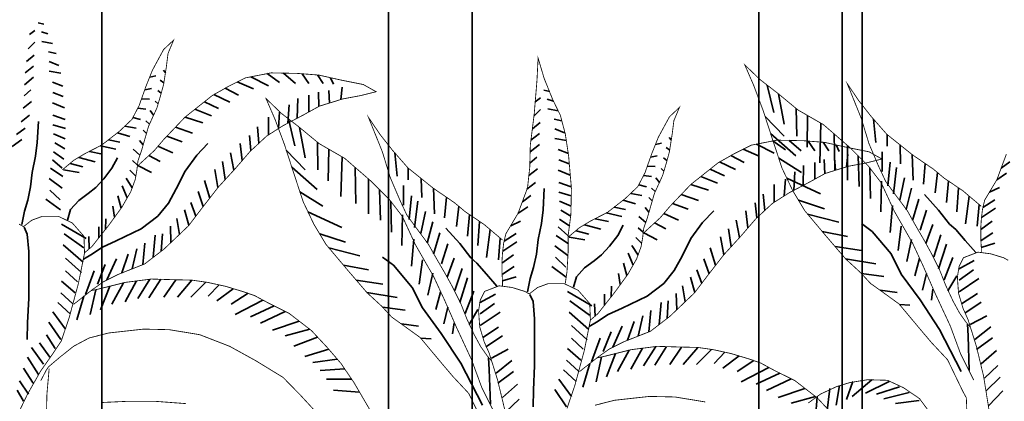
# Model space of a CAD drawing. Units: metres. Extents: x 2621.9 to 2684.7, y 1438.8 to 1480.7.
# Drawn here: x 2679.5 to 2679.9, y 1471.4 to 1471.6 of the extents above; entities that cross this region are included whole.
import ezdxf

# ---------------------------------------------------------------- set-up
doc = ezdxf.new("R2010")
doc.units = ezdxf.units.M
doc.layers.add('Wall', color=1, linetype='Continuous')

msp = doc.modelspace()

# ---------------------------------------------------------------- linework, layer by layer
at = {"layer": 'Wall', "lineweight": 35, "ltscale": 0.06}
for p, q in [((2679.54047, 1471.98486), (2679.54047, 1471.1902)), ((2679.6653, 1471.98486), (2679.6653, 1471.1902)), ((2679.7016, 1471.98486), (2679.7016, 1471.1902)), ((2679.82643, 1471.98486), (2679.82643, 1471.1902)), ((2679.86273, 1471.98486), (2679.86273, 1471.1902)), ((2679.87135, 1471.98486), (2679.87135, 1471.1902)), ((2679.87135, 1471.98486), (2679.87135, 1471.1902))]:
    msp.add_line(p, q, dxfattribs=at)
for points in [[(2679.87135, 1471.1902), (2679.87135, 1471.98486)], [(2679.51528, 1471.54856), (2679.51275, 1471.54912)], [(2679.50898, 1471.54402), (2679.51134, 1471.54575)], [(2679.51698, 1471.54434), (2679.51417, 1471.54519)], [(2679.50842, 1471.53777), (2679.51134, 1471.54068)], [(2679.51896, 1471.54012), (2679.51445, 1471.54097)], [(2679.52056, 1471.53571), (2679.51727, 1471.53647)], [(2679.50773, 1471.53226), (2679.51106, 1471.53506)], [(2679.52177, 1471.53056), (2679.51755, 1471.53225)], [(2679.50711, 1471.52731), (2679.51078, 1471.53028)], [(2679.52262, 1471.52719), (2679.51755, 1471.52803)], [(2679.56818, 1471.52739), (2679.56731, 1471.52848)], [(2679.50677, 1471.52216), (2679.51078, 1471.5255)], [(2679.56132, 1471.52548), (2679.564, 1471.52605)], [(2679.5675, 1471.52303), (2679.56593, 1471.52407)], [(2679.59945, 1471.52335), (2679.6065, 1471.52033)], [(2679.60529, 1471.52558), (2679.61304, 1471.52171)], [(2679.61241, 1471.52697), (2679.61786, 1471.52309)], [(2679.61954, 1471.5272), (2679.62475, 1471.52274)], [(2679.62775, 1471.52691), (2679.63061, 1471.52274)], [(2679.63429, 1471.5264), (2679.63681, 1471.52274)], [(2679.63997, 1471.52522), (2679.64129, 1471.5224)], [(2679.50665, 1471.51725), (2679.50965, 1471.51987)], [(2679.52346, 1471.52156), (2679.51896, 1471.52325)], [(2679.55917, 1471.51996), (2679.56207, 1471.52054)], [(2679.56633, 1471.51842), (2679.56483, 1471.51967)], [(2679.59415, 1471.5206), (2679.59995, 1471.51758)], [(2679.6396, 1471.51418), (2679.63922, 1471.51964)], [(2679.64444, 1471.51568), (2679.64508, 1471.52102)], [(2679.73541, 1471.51924), (2679.73288, 1471.5198)], [(2679.83011, 1471.52194), (2679.83294, 1471.51012)], [(2679.50622, 1471.51192), (2679.50993, 1471.51481)], [(2679.52374, 1471.51706), (2679.51924, 1471.51875)], [(2679.55779, 1471.51605), (2679.56124, 1471.51586)], [(2679.565, 1471.51383), (2679.56373, 1471.51499)], [(2679.58511, 1471.5147), (2679.59134, 1471.51173)], [(2679.58924, 1471.51782), (2679.59616, 1471.51448)], [(2679.62555, 1471.50757), (2679.62579, 1471.5162)], [(2679.63061, 1471.5103), (2679.63061, 1471.51758)], [(2679.63497, 1471.5127), (2679.63474, 1471.51896)], [(2679.7291, 1471.5147), (2679.73147, 1471.51643)], [(2679.73711, 1471.51502), (2679.7343, 1471.51587)], [(2679.83492, 1471.51821), (2679.83742, 1471.50496)], [(2679.52424, 1471.51214), (2679.51896, 1471.51425)], [(2679.55611, 1471.51187), (2679.55959, 1471.51146)], [(2679.56303, 1471.50888), (2679.56152, 1471.51086)], [(2679.58103, 1471.51146), (2679.58824, 1471.50863)], [(2679.6215, 1471.50543), (2679.622, 1471.51345)], [(2679.72855, 1471.50845), (2679.73147, 1471.51137)], [(2679.73908, 1471.51081), (2679.73458, 1471.51165)], [(2679.84271, 1471.51177), (2679.84293, 1471.4998)], [(2679.5054, 1471.50592), (2679.50909, 1471.5089)], [(2679.50562, 1471.46127), (2679.50683, 1471.46706), (2679.50828, 1471.47189), (2679.50949, 1471.47769), (2679.51022, 1471.48397), (2679.51167, 1471.49098), (2679.51239, 1471.49701), (2679.51288, 1471.50619)], [(2679.52459, 1471.50694), (2679.51924, 1471.5089)], [(2679.55404, 1471.50789), (2679.55738, 1471.50705)], [(2679.56125, 1471.50496), (2679.55959, 1471.50645)], [(2679.57671, 1471.50802), (2679.58445, 1471.50554)], [(2679.61304, 1471.5003), (2679.61304, 1471.50795)], [(2679.61739, 1471.50305), (2679.61786, 1471.51035)], [(2679.62173, 1471.50728), (2679.62456, 1471.49546)], [(2679.74069, 1471.50639), (2679.73739, 1471.50715)], [(2679.82915, 1471.50828), (2679.83742, 1471.4998)], [(2679.84767, 1471.50872), (2679.84741, 1471.49498)], [(2679.8764, 1471.50709), (2679.87741, 1471.49704)], [(2679.50338, 1471.50048), (2679.50712, 1471.50328)], [(2679.52468, 1471.50306), (2679.51924, 1471.50469)], [(2679.55055, 1471.50414), (2679.55545, 1471.5032)], [(2679.55992, 1471.50089), (2679.55849, 1471.50232)], [(2679.57252, 1471.50363), (2679.57997, 1471.50107)], [(2679.60889, 1471.49668), (2679.60822, 1471.50382)], [(2679.62654, 1471.50356), (2679.62904, 1471.4903)], [(2679.72786, 1471.50295), (2679.73119, 1471.50574)], [(2679.7419, 1471.50124), (2679.73768, 1471.50293)], [(2679.85347, 1471.50537), (2679.85292, 1471.4881)], [(2679.50143, 1471.4953), (2679.50571, 1471.49822)], [(2679.52458, 1471.49862), (2679.51952, 1471.50075)], [(2679.54335, 1471.49812), (2679.54828, 1471.49714)], [(2679.54731, 1471.50121), (2679.55269, 1471.49962)], [(2679.55849, 1471.49596), (2679.55683, 1471.49792)], [(2679.56878, 1471.49969), (2679.57549, 1471.49728)], [(2679.60541, 1471.49344), (2679.60477, 1471.50003)], [(2679.72724, 1471.49799), (2679.7309, 1471.50096)], [(2679.74274, 1471.49787), (2679.73768, 1471.49871)], [(2679.78831, 1471.49807), (2679.78744, 1471.49916)], [(2679.83155, 1471.50091), (2679.84259, 1471.4912)], [(2679.83254, 1471.49766), (2679.83799, 1471.49377)], [(2679.83967, 1471.49788), (2679.84488, 1471.49342)], [(2679.84788, 1471.4976), (2679.85074, 1471.49342)], [(2679.8592, 1471.50073), (2679.85947, 1471.485)], [(2679.88223, 1471.50048), (2679.88223, 1471.49532)], [(2679.52442, 1471.49426), (2679.52008, 1471.49681)], [(2679.53251, 1471.44609), (2679.53566, 1471.44803), (2679.54073, 1471.45141), (2679.54678, 1471.45407), (2679.55766, 1471.45938), (2679.56492, 1471.46493), (2679.56951, 1471.47049), (2679.5729, 1471.47677), (2679.57677, 1471.4845), (2679.58184, 1471.4915), (2679.58668, 1471.49657)], [(2679.53987, 1471.49559), (2679.54663, 1471.49411)], [(2679.55708, 1471.49146), (2679.55408, 1471.49406)], [(2679.56492, 1471.49532), (2679.57136, 1471.49246)], [(2679.60158, 1471.48909), (2679.60064, 1471.49659)], [(2679.62077, 1471.49362), (2679.62904, 1471.48514)], [(2679.63433, 1471.49711), (2679.63455, 1471.48514)], [(2679.63929, 1471.49406), (2679.63903, 1471.48032)], [(2679.7269, 1471.49285), (2679.7309, 1471.49618)], [(2679.74359, 1471.49224), (2679.73908, 1471.49393)], [(2679.78145, 1471.49616), (2679.78413, 1471.49673)], [(2679.78763, 1471.49371), (2679.78606, 1471.49476)], [(2679.81957, 1471.49403), (2679.82662, 1471.49102)], [(2679.82541, 1471.49626), (2679.83317, 1471.49239)], [(2679.85442, 1471.49708), (2679.85694, 1471.49342)], [(2679.8601, 1471.4959), (2679.86142, 1471.49308)], [(2679.86498, 1471.49571), (2679.86498, 1471.48053)], [(2679.88791, 1471.49591), (2679.88808, 1471.48775)], [(2679.52318, 1471.48584), (2679.51896, 1471.4895)], [(2679.52402, 1471.48978), (2679.51952, 1471.49287)], [(2679.52561, 1471.46321), (2679.52693, 1471.4678), (2679.53043, 1471.47174), (2679.53459, 1471.4748), (2679.53787, 1471.47742), (2679.54137, 1471.48114), (2679.54487, 1471.48573), (2679.54728, 1471.49032)], [(2679.53043, 1471.4905), (2679.53753, 1471.4886)], [(2679.53506, 1471.4931), (2679.54084, 1471.49191)], [(2679.55601, 1471.48717), (2679.5538, 1471.48911)], [(2679.56093, 1471.49126), (2679.56585, 1471.48868)], [(2679.59789, 1471.48486), (2679.59651, 1471.49246)], [(2679.64509, 1471.49072), (2679.64454, 1471.47344)], [(2679.66802, 1471.49243), (2679.66903, 1471.48238)], [(2679.72678, 1471.48793), (2679.72978, 1471.49055)], [(2679.74387, 1471.48774), (2679.73937, 1471.48943)], [(2679.7793, 1471.49065), (2679.7822, 1471.49123)], [(2679.78646, 1471.4891), (2679.78496, 1471.49035)], [(2679.81428, 1471.49128), (2679.82008, 1471.48826)], [(2679.83507, 1471.49017), (2679.845, 1471.48397)], [(2679.85509, 1471.48338), (2679.85487, 1471.48964)], [(2679.85973, 1471.48487), (2679.85935, 1471.49033)], [(2679.86456, 1471.48636), (2679.86521, 1471.4917)], [(2679.86965, 1471.49118), (2679.87015, 1471.47778)], [(2679.88016, 1471.49291), (2679.88016, 1471.48431)], [(2679.89315, 1471.4917), (2679.8936, 1471.48053)], [(2679.52346, 1471.48219), (2679.51811, 1471.48584)], [(2679.52375, 1471.48502), (2679.53064, 1471.48392)], [(2679.52678, 1471.48778), (2679.5323, 1471.4864)], [(2679.5553, 1471.48238), (2679.5527, 1471.48498)], [(2679.5562, 1471.48696), (2679.56206, 1471.48386)], [(2679.59105, 1471.47736), (2679.58962, 1471.48524)], [(2679.59424, 1471.48087), (2679.59306, 1471.48868)], [(2679.62317, 1471.48625), (2679.63421, 1471.47654)], [(2679.65082, 1471.48607), (2679.65109, 1471.47034)], [(2679.67385, 1471.48582), (2679.67385, 1471.48066)], [(2679.72634, 1471.48261), (2679.73006, 1471.48549)], [(2679.74437, 1471.48282), (2679.73908, 1471.48493)], [(2679.77792, 1471.48674), (2679.78137, 1471.48654)], [(2679.78513, 1471.48451), (2679.78385, 1471.48567)], [(2679.80524, 1471.48539), (2679.81147, 1471.48241)], [(2679.80937, 1471.4885), (2679.81629, 1471.48517)], [(2679.84567, 1471.47825), (2679.84591, 1471.48689)], [(2679.85074, 1471.48098), (2679.85074, 1471.48826)], [(2679.8747, 1471.48591), (2679.87497, 1471.47262)], [(2679.88257, 1471.47812), (2679.88361, 1471.48844)], [(2679.88498, 1471.47468), (2679.88636, 1471.48603)], [(2679.89886, 1471.48779), (2679.89807, 1471.47881)], [(2679.93189, 1471.48582), (2679.93562, 1471.48862)], [(2679.52322, 1471.47703), (2679.51755, 1471.48134)], [(2679.55373, 1471.47728), (2679.55104, 1471.4814)], [(2679.58751, 1471.4728), (2679.58514, 1471.48042)], [(2679.6566, 1471.48105), (2679.6566, 1471.46587)], [(2679.67953, 1471.48125), (2679.6797, 1471.47309)], [(2679.77624, 1471.48255), (2679.77971, 1471.48214)], [(2679.78316, 1471.47956), (2679.78165, 1471.48154)], [(2679.80116, 1471.48214), (2679.80837, 1471.47932)], [(2679.83752, 1471.47374), (2679.83799, 1471.48104)], [(2679.83858, 1471.48145), (2679.85327, 1471.47468)], [(2679.84162, 1471.47612), (2679.84212, 1471.48413)], [(2679.88774, 1471.47192), (2679.88981, 1471.48156)], [(2679.90422, 1471.48384), (2679.90324, 1471.47502)], [(2679.92994, 1471.48065), (2679.93422, 1471.48356)], [(2679.52234, 1471.47206), (2679.51783, 1471.47628)], [(2679.55159, 1471.47291), (2679.54939, 1471.47809)], [(2679.66127, 1471.47652), (2679.66177, 1471.46312)], [(2679.67178, 1471.47825), (2679.67178, 1471.46965)], [(2679.68477, 1471.47705), (2679.68522, 1471.46587)], [(2679.72552, 1471.4766), (2679.72921, 1471.47959)], [(2679.72575, 1471.43195), (2679.72696, 1471.43775), (2679.72841, 1471.44258), (2679.72962, 1471.44837), (2679.73034, 1471.45465), (2679.7318, 1471.46166), (2679.73252, 1471.4677), (2679.733, 1471.47687)], [(2679.74472, 1471.47762), (2679.73937, 1471.47959)], [(2679.77416, 1471.47857), (2679.77751, 1471.47773)], [(2679.78138, 1471.47564), (2679.77972, 1471.47713)], [(2679.79684, 1471.47871), (2679.80458, 1471.47622)], [(2679.83317, 1471.47098), (2679.83317, 1471.47863)], [(2679.87979, 1471.48019), (2679.87945, 1471.46677)], [(2679.8905, 1471.4678), (2679.89291, 1471.47709)], [(2679.90891, 1471.48021), (2679.90806, 1471.47089)], [(2679.91331, 1471.47724), (2679.91254, 1471.46676)], [(2679.92682, 1471.4754), (2679.93112, 1471.47737)], [(2679.52246, 1471.46761), (2679.51614, 1471.47234)], [(2679.5489, 1471.46834), (2679.54746, 1471.47369)], [(2679.58463, 1471.46909), (2679.58238, 1471.4756)], [(2679.62669, 1471.47551), (2679.63662, 1471.46931)], [(2679.67419, 1471.46346), (2679.67523, 1471.47378)], [(2679.69048, 1471.47314), (2679.68969, 1471.46415)], [(2679.72351, 1471.47117), (2679.72724, 1471.47396)], [(2679.7448, 1471.47374), (2679.73937, 1471.47537)], [(2679.76744, 1471.47189), (2679.77282, 1471.4703)], [(2679.77068, 1471.47482), (2679.77558, 1471.47388)], [(2679.78005, 1471.47157), (2679.77862, 1471.473)], [(2679.79265, 1471.47431), (2679.8001, 1471.47175)], [(2679.82902, 1471.46736), (2679.82835, 1471.4745)], [(2679.89325, 1471.46298), (2679.89601, 1471.47227)], [(2679.92085, 1471.44899), (2679.91625, 1471.45424), (2679.9121, 1471.45904), (2679.90947, 1471.46145), (2679.90465, 1471.46757), (2679.89852, 1471.47435)], [(2679.91791, 1471.47367), (2679.91633, 1471.4616)], [(2679.92396, 1471.46866), (2679.92915, 1471.47203)], [(2679.54602, 1471.46438), (2679.54526, 1471.46928)], [(2679.5784, 1471.46091), (2679.57653, 1471.46769)], [(2679.58145, 1471.46494), (2679.57928, 1471.47079)], [(2679.66632, 1471.47125), (2679.66659, 1471.45796)], [(2679.6766, 1471.46002), (2679.67798, 1471.47137)], [(2679.69584, 1471.46918), (2679.69486, 1471.46036)], [(2679.72156, 1471.46599), (2679.72584, 1471.4689)], [(2679.74471, 1471.4693), (2679.73965, 1471.47143)], [(2679.76348, 1471.46881), (2679.76841, 1471.46782)], [(2679.77862, 1471.46664), (2679.77696, 1471.4686)], [(2679.78891, 1471.47038), (2679.79562, 1471.46796)], [(2679.82554, 1471.46412), (2679.8249, 1471.47072)], [(2679.84368, 1471.47182), (2679.85499, 1471.46814)], [(2679.88462, 1471.46952), (2679.88358, 1471.45782)], [(2679.92228, 1471.46997), (2679.9215, 1471.46057)], [(2679.92334, 1471.46432), (2679.92943, 1471.46837)], [(2679.54205, 1471.45907), (2679.54222, 1471.46377)], [(2679.57428, 1471.45694), (2679.57308, 1471.46391)], [(2679.6302, 1471.46679), (2679.64489, 1471.46002)], [(2679.67141, 1471.46553), (2679.67107, 1471.45211)], [(2679.67936, 1471.45727), (2679.68143, 1471.4669)], [(2679.70053, 1471.46555), (2679.69968, 1471.45623)], [(2679.74415, 1471.46046), (2679.73965, 1471.46356)], [(2679.74455, 1471.46495), (2679.74021, 1471.46749)], [(2679.75264, 1471.41678), (2679.75578, 1471.41871), (2679.76086, 1471.42209), (2679.76691, 1471.42475), (2679.77779, 1471.43006), (2679.78504, 1471.43562), (2679.78964, 1471.44117), (2679.79302, 1471.44745), (2679.79689, 1471.45518), (2679.80197, 1471.46219), (2679.80681, 1471.46726)], [(2679.75518, 1471.46379), (2679.76097, 1471.46259)], [(2679.76, 1471.46627), (2679.76676, 1471.46479)], [(2679.77721, 1471.46214), (2679.77421, 1471.46474)], [(2679.78505, 1471.466), (2679.79149, 1471.46315)], [(2679.82171, 1471.45978), (2679.82077, 1471.46728)], [(2679.84765, 1471.4658), (2679.86119, 1471.4623)], [(2679.8967, 1471.45885), (2679.89945, 1471.46745)], [(2679.50665, 1471.46012), (2679.50803, 1471.45703), (2679.50871, 1471.44948), (2679.50871, 1471.43763), (2679.50871, 1471.42922), (2679.5082, 1471.41841), (2679.50803, 1471.4112)], [(2679.52301, 1471.46138), (2679.53369, 1471.45518)], [(2679.53919, 1471.45546), (2679.53919, 1471.4602)], [(2679.57058, 1471.45341), (2679.57032, 1471.46047)], [(2679.68212, 1471.45314), (2679.68453, 1471.46243)], [(2679.71247, 1471.43433), (2679.70787, 1471.43958), (2679.70371, 1471.44439), (2679.70109, 1471.44679), (2679.69627, 1471.45291), (2679.69014, 1471.45969)], [(2679.70493, 1471.46258), (2679.70416, 1471.45211)], [(2679.70953, 1471.45902), (2679.70795, 1471.44694)], [(2679.71844, 1471.46074), (2679.72274, 1471.46271)], [(2679.74331, 1471.45653), (2679.73908, 1471.46018)], [(2679.74574, 1471.43389), (2679.74705, 1471.43848), (2679.75056, 1471.44242), (2679.75471, 1471.44548), (2679.758, 1471.4481), (2679.7615, 1471.45182), (2679.765, 1471.45641), (2679.76741, 1471.461)], [(2679.75055, 1471.46118), (2679.75766, 1471.45929)], [(2679.77614, 1471.45785), (2679.77393, 1471.45979)], [(2679.78106, 1471.46194), (2679.78597, 1471.45936)], [(2679.81437, 1471.45155), (2679.81319, 1471.45936)], [(2679.81802, 1471.45555), (2679.81663, 1471.46315)], [(2679.91449, 1471.39719), (2679.90505, 1471.41554), (2679.89661, 1471.42843), (2679.88842, 1471.43959), (2679.88395, 1471.44852), (2679.87576, 1471.45819), (2679.87104, 1471.46166)], [(2679.8884, 1471.46057), (2679.88703, 1471.44991)], [(2679.89911, 1471.453), (2679.90221, 1471.46126)], [(2679.92301, 1471.45905), (2679.92802, 1471.46274)], [(2679.53266, 1471.45105), (2679.52404, 1471.45725)], [(2679.535, 1471.45064), (2679.53478, 1471.45607)], [(2679.5629, 1471.44696), (2679.56373, 1471.45657)], [(2679.56635, 1471.44961), (2679.56683, 1471.45726)], [(2679.6353, 1471.45716), (2679.64661, 1471.45349)], [(2679.67623, 1471.45486), (2679.6752, 1471.44316)], [(2679.68487, 1471.44832), (2679.68763, 1471.45761)], [(2679.7139, 1471.45531), (2679.71312, 1471.44591)], [(2679.71558, 1471.454), (2679.72077, 1471.45737)], [(2679.74359, 1471.45287), (2679.73824, 1471.45653)], [(2679.74388, 1471.45571), (2679.75077, 1471.45461)], [(2679.74691, 1471.45846), (2679.75242, 1471.45708)], [(2679.77543, 1471.45306), (2679.77283, 1471.45566)], [(2679.77633, 1471.45764), (2679.78218, 1471.45455)], [(2679.81118, 1471.44805), (2679.80974, 1471.45592)], [(2679.85402, 1471.4582), (2679.86498, 1471.4561)], [(2679.89288, 1471.45473), (2679.89082, 1471.44509)], [(2679.90255, 1471.44715), (2679.90565, 1471.45679)], [(2679.92323, 1471.45431), (2679.9283, 1471.45768)], [(2679.53231, 1471.44486), (2679.5237, 1471.45243)], [(2679.55375, 1471.44194), (2679.5558, 1471.45072)], [(2679.5584, 1471.44377), (2679.55925, 1471.45313)], [(2679.63927, 1471.45114), (2679.65281, 1471.44764)], [(2679.68832, 1471.44419), (2679.69107, 1471.45279)], [(2679.71496, 1471.44966), (2679.72105, 1471.45371)], [(2679.74335, 1471.44771), (2679.73768, 1471.45203)], [(2679.77385, 1471.44796), (2679.77117, 1471.45208)], [(2679.80763, 1471.44348), (2679.80527, 1471.4511)], [(2679.85959, 1471.45167), (2679.87118, 1471.44991)], [(2679.90462, 1471.44199), (2679.90806, 1471.45266)], [(2679.92324, 1471.4513), (2679.92915, 1471.45318)], [(2679.53162, 1471.44039), (2679.52473, 1471.44658)], [(2679.54273, 1471.43708), (2679.54685, 1471.44625)], [(2679.54919, 1471.44013), (2679.55201, 1471.44832)], [(2679.70611, 1471.38253), (2679.69667, 1471.40088), (2679.68823, 1471.41378), (2679.68004, 1471.42493), (2679.67557, 1471.43386), (2679.66738, 1471.44353), (2679.66266, 1471.447)], [(2679.69073, 1471.43834), (2679.69383, 1471.4466)], [(2679.71463, 1471.4444), (2679.71964, 1471.44809)], [(2679.74246, 1471.44274), (2679.73796, 1471.44696)], [(2679.77171, 1471.44359), (2679.76952, 1471.44877)], [(2679.80476, 1471.43977), (2679.80251, 1471.44629)], [(2679.86415, 1471.44636), (2679.87738, 1471.44406)], [(2679.89633, 1471.44647), (2679.89426, 1471.4389)], [(2679.90703, 1471.43717), (2679.91082, 1471.44681)], [(2679.53858, 1471.43524), (2679.54202, 1471.44384)], [(2679.64564, 1471.44354), (2679.6566, 1471.44144)], [(2679.68002, 1471.44592), (2679.67865, 1471.43525)], [(2679.69417, 1471.43249), (2679.69727, 1471.44213)], [(2679.71485, 1471.43965), (2679.71992, 1471.44302)], [(2679.74259, 1471.43829), (2679.73627, 1471.44303)], [(2679.76903, 1471.43902), (2679.76759, 1471.44437)], [(2679.91326, 1471.44183), (2679.92015, 1471.44562)], [(2679.5299, 1471.43626), (2679.52473, 1471.44108)], [(2679.53341, 1471.43077), (2679.5372, 1471.44109)], [(2679.6845, 1471.44007), (2679.68244, 1471.43043)], [(2679.69624, 1471.42733), (2679.69968, 1471.438)], [(2679.71486, 1471.43665), (2679.72077, 1471.43852)], [(2679.76615, 1471.43506), (2679.76538, 1471.43996)], [(2679.79852, 1471.4316), (2679.79665, 1471.43837)], [(2679.80158, 1471.43562), (2679.79941, 1471.44147)], [(2679.87108, 1471.43988), (2679.88083, 1471.43856)], [(2679.89943, 1471.43993), (2679.89771, 1471.43271)], [(2679.90875, 1471.43236), (2679.91254, 1471.43889)], [(2679.9136, 1471.43702), (2679.9198, 1471.44149)], [(2679.9136, 1471.43186), (2679.92222, 1471.4377)], [(2679.52887, 1471.43144), (2679.52301, 1471.4366)], [(2679.54394, 1471.43435), (2679.53996, 1471.42414)], [(2679.54988, 1471.43583), (2679.54479, 1471.42655)], [(2679.5556, 1471.43666), (2679.55064, 1471.42758)], [(2679.5614, 1471.4374), (2679.55615, 1471.42896)], [(2679.56617, 1471.43737), (2679.56098, 1471.4293)], [(2679.57264, 1471.43719), (2679.56752, 1471.42965)], [(2679.57969, 1471.43701), (2679.57338, 1471.42965)], [(2679.58574, 1471.43615), (2679.57923, 1471.42965)], [(2679.59153, 1471.43494), (2679.58681, 1471.42999)], [(2679.5977, 1471.4333), (2679.5906, 1471.42793)], [(2679.65121, 1471.43701), (2679.6628, 1471.43525)], [(2679.76218, 1471.42976), (2679.76235, 1471.43446)], [(2679.79441, 1471.42763), (2679.79321, 1471.43459)], [(2679.52783, 1471.42663), (2679.52267, 1471.43144)], [(2679.5327, 1471.42998), (2679.52963, 1471.41967)], [(2679.53782, 1471.43286), (2679.53549, 1471.42208)], [(2679.60412, 1471.43127), (2679.5968, 1471.42655)], [(2679.65577, 1471.4317), (2679.669, 1471.4294)], [(2679.68795, 1471.43181), (2679.68588, 1471.42424)], [(2679.69865, 1471.42252), (2679.70244, 1471.43215)], [(2679.70488, 1471.42717), (2679.71177, 1471.43096)], [(2679.72678, 1471.4308), (2679.72815, 1471.42771), (2679.72884, 1471.42016), (2679.72884, 1471.40832), (2679.72884, 1471.3999), (2679.72833, 1471.38909), (2679.72815, 1471.38188)], [(2679.74314, 1471.43206), (2679.75382, 1471.42587)], [(2679.75932, 1471.42614), (2679.75932, 1471.43088)], [(2679.7907, 1471.42409), (2679.79045, 1471.43115)], [(2679.87923, 1471.43258), (2679.88668, 1471.43167)], [(2679.90218, 1471.43305), (2679.9015, 1471.42823)], [(2679.91464, 1471.42669), (2679.92153, 1471.43117)], [(2679.5268, 1471.42215), (2679.52129, 1471.42731)], [(2679.61061, 1471.42832), (2679.59859, 1471.42205)], [(2679.61545, 1471.42581), (2679.60514, 1471.42102)], [(2679.6627, 1471.42522), (2679.67245, 1471.4239)], [(2679.69105, 1471.42527), (2679.68933, 1471.41805)], [(2679.70522, 1471.42236), (2679.71142, 1471.42683)], [(2679.75278, 1471.42174), (2679.74417, 1471.42793)], [(2679.75513, 1471.42133), (2679.75491, 1471.42675)], [(2679.78303, 1471.41764), (2679.78385, 1471.42726)], [(2679.78648, 1471.4203), (2679.78695, 1471.42794)], [(2679.88763, 1471.42643), (2679.89219, 1471.42617)], [(2679.91602, 1471.42257), (2679.92325, 1471.42738)], [(2679.52473, 1471.41562), (2679.51922, 1471.42318)], [(2679.62033, 1471.42337), (2679.60962, 1471.41827)], [(2679.70037, 1471.4177), (2679.70416, 1471.42424)], [(2679.70522, 1471.4172), (2679.71384, 1471.42305)], [(2679.75244, 1471.41554), (2679.74383, 1471.42311)], [(2679.77388, 1471.41262), (2679.77593, 1471.42141)], [(2679.77852, 1471.41446), (2679.77938, 1471.42382)], [(2679.91843, 1471.41775), (2679.92566, 1471.42153)], [(2679.52267, 1471.41114), (2679.5175, 1471.41871)], [(2679.62635, 1471.41919), (2679.61479, 1471.41517)], [(2679.67085, 1471.41792), (2679.6783, 1471.41702)], [(2679.6938, 1471.41839), (2679.69311, 1471.41357)], [(2679.70626, 1471.41204), (2679.71315, 1471.41651)], [(2679.75175, 1471.41107), (2679.74486, 1471.41726)], [(2679.76286, 1471.40776), (2679.76697, 1471.41693)], [(2679.76932, 1471.41082), (2679.77214, 1471.419)], [(2679.91796, 1471.39769), (2679.91747, 1471.41281), (2679.91722, 1471.41777)], [(2679.92049, 1471.41121), (2679.92738, 1471.41672)], [(2679.52023, 1471.40729), (2679.51644, 1471.41314)], [(2679.63096, 1471.41562), (2679.6203, 1471.41276)], [(2679.63441, 1471.41216), (2679.62409, 1471.40829)], [(2679.70763, 1471.40791), (2679.71487, 1471.41272)], [(2679.75871, 1471.40592), (2679.76215, 1471.41453)], [(2679.92118, 1471.40674), (2679.92807, 1471.4119)], [(2679.51507, 1471.40041), (2679.5099, 1471.40764)], [(2679.51782, 1471.40351), (2679.51334, 1471.4097)], [(2679.67925, 1471.41177), (2679.68381, 1471.41151)], [(2679.75003, 1471.40694), (2679.74486, 1471.41176)], [(2679.75354, 1471.40145), (2679.75733, 1471.41177)], [(2679.78153, 1471.40808), (2679.77628, 1471.39964)], [(2679.78629, 1471.40805), (2679.7811, 1471.39999)], [(2679.79277, 1471.40787), (2679.78765, 1471.40033)], [(2679.79982, 1471.40769), (2679.79351, 1471.40033)], [(2679.513, 1471.39594), (2679.50818, 1471.40351)], [(2679.63923, 1471.40693), (2679.62891, 1471.40382)], [(2679.71005, 1471.40309), (2679.71728, 1471.40688)], [(2679.74899, 1471.40213), (2679.74314, 1471.40729)], [(2679.75795, 1471.40355), (2679.75561, 1471.39276)], [(2679.76406, 1471.40503), (2679.76009, 1471.39483)], [(2679.77001, 1471.40651), (2679.76491, 1471.39724)], [(2679.77573, 1471.40734), (2679.77077, 1471.39827)], [(2679.80587, 1471.40683), (2679.79936, 1471.40033)], [(2679.81166, 1471.40562), (2679.80694, 1471.40068)], [(2679.81782, 1471.40399), (2679.81073, 1471.39861)], [(2679.92325, 1471.40055), (2679.92979, 1471.4064)], [(2679.64296, 1471.40262), (2679.63235, 1471.40107)], [(2679.70958, 1471.38303), (2679.70908, 1471.39815), (2679.70884, 1471.40311)], [(2679.71211, 1471.39655), (2679.719, 1471.40206)], [(2679.74796, 1471.39731), (2679.74279, 1471.40213)], [(2679.75283, 1471.40067), (2679.74976, 1471.39035)], [(2679.82425, 1471.40195), (2679.81693, 1471.39724)], [(2679.83073, 1471.39901), (2679.81872, 1471.39274)], [(2679.92463, 1471.39435), (2679.93048, 1471.39986)], [(2679.51059, 1471.39215), (2679.50645, 1471.39869)], [(2679.64618, 1471.39836), (2679.63545, 1471.39763)], [(2679.7128, 1471.39208), (2679.71969, 1471.39724)], [(2679.74693, 1471.39284), (2679.74142, 1471.398)], [(2679.83558, 1471.39649), (2679.82527, 1471.3917)], [(2679.50852, 1471.38734), (2679.50473, 1471.39318)], [(2679.64924, 1471.39384), (2679.63821, 1471.39384)], [(2679.71487, 1471.38589), (2679.72141, 1471.39174)], [(2679.74486, 1471.3863), (2679.73935, 1471.39387)], [(2679.84046, 1471.39406), (2679.82975, 1471.38895)], [(2679.86147, 1471.39116), (2679.86009, 1471.38255)], [(2679.86733, 1471.39288), (2679.86457, 1471.38496)], [(2679.87559, 1471.39356), (2679.86698, 1471.38634)], [(2679.88317, 1471.39288), (2679.87284, 1471.38771)], [(2679.88765, 1471.39047), (2679.87766, 1471.38737)], [(2679.92532, 1471.38885), (2679.93152, 1471.3947)], [(2679.50645, 1471.38424), (2679.5037, 1471.38906)], [(2679.65262, 1471.38827), (2679.64131, 1471.38902)], [(2679.74279, 1471.38183), (2679.73763, 1471.38939)], [(2679.84648, 1471.38987), (2679.83491, 1471.38586)], [(2679.85109, 1471.3863), (2679.84043, 1471.38345)], [(2679.85182, 1471.38634), (2679.85113, 1471.37705)], [(2679.85734, 1471.38978), (2679.85596, 1471.37911)], [(2679.89178, 1471.38806), (2679.88076, 1471.38531)], [(2679.92635, 1471.38231), (2679.93255, 1471.38885)], [(2679.71625, 1471.37969), (2679.7221, 1471.3852)], [(2679.89626, 1471.38462), (2679.88593, 1471.38324)]]:
    msp.add_lwpolyline(points, dxfattribs=at)
at = {"layer": 'Wall', "lineweight": 35, "ltscale": 0.06, "const_width": 0.000359}
for points in [[(2679.53302, 1471.44897), (2679.53617, 1471.45163), (2679.54342, 1471.46081), (2679.54922, 1471.46878), (2679.55309, 1471.47554), (2679.55503, 1471.48085), (2679.55575, 1471.48496), (2679.55624, 1471.48907), (2679.55769, 1471.49317), (2679.56083, 1471.50404), (2679.56446, 1471.51201), (2679.56593, 1471.51694), (2679.56738, 1471.52225), (2679.56859, 1471.52998), (2679.56931, 1471.53578), (2679.57173, 1471.54158), (2679.56738, 1471.53747), (2679.56254, 1471.52853), (2679.55964, 1471.52129), (2679.55674, 1471.51308), (2679.55359, 1471.50704), (2679.54827, 1471.50197), (2679.54054, 1471.49593), (2679.53304, 1471.49206), (2679.5282, 1471.48917), (2679.52329, 1471.48504)], [(2679.74221, 1471.43566), (2679.74294, 1471.44074), (2679.74342, 1471.44895), (2679.74342, 1471.45619), (2679.74463, 1471.46561), (2679.74487, 1471.47697), (2679.74366, 1471.49097), (2679.74221, 1471.50064), (2679.74004, 1471.50885), (2679.73665, 1471.51585), (2679.73302, 1471.52484), (2679.73036, 1471.53377), (2679.72988, 1471.52411), (2679.72867, 1471.50938), (2679.72697, 1471.49585), (2679.72673, 1471.48619), (2679.72577, 1471.47726), (2679.72165, 1471.46615), (2679.71633, 1471.45721), (2679.71537, 1471.4531), (2679.71487, 1471.44886), (2679.71463, 1471.44499), (2679.71463, 1471.4404), (2679.71487, 1471.43654), (2679.71487, 1471.43437)], [(2679.91748, 1471.3659), (2679.91674, 1471.38574), (2679.91525, 1471.38846), (2679.91227, 1471.39466), (2679.90855, 1471.40235), (2679.90159, 1471.40979), (2679.89613, 1471.41624), (2679.88744, 1471.42665), (2679.88024, 1471.43186), (2679.87503, 1471.43558), (2679.87074, 1471.44025), (2679.86428, 1471.4462), (2679.85535, 1471.45662), (2679.84641, 1471.46728), (2679.8412, 1471.47596), (2679.83648, 1471.48588), (2679.83176, 1471.50026), (2679.82829, 1471.51092), (2679.82431, 1471.52158), (2679.82034, 1471.53076), (2679.82705, 1471.52431), (2679.83474, 1471.51836), (2679.84343, 1471.51117), (2679.8546, 1471.50472), (2679.86602, 1471.4948), (2679.87397, 1471.48687), (2679.87968, 1471.47943), (2679.88539, 1471.46703), (2679.89333, 1471.45315), (2679.8981, 1471.44282), (2679.90331, 1471.43091), (2679.90977, 1471.41703), (2679.91424, 1471.40488), (2679.91995, 1471.39347)], [(2679.52821, 1471.42645), (2679.53619, 1471.43273), (2679.54127, 1471.43635), (2679.54755, 1471.43949), (2679.55916, 1471.44408), (2679.56763, 1471.4506), (2679.57827, 1471.46074), (2679.58359, 1471.46775), (2679.59108, 1471.47741), (2679.59858, 1471.48562), (2679.60496, 1471.49302), (2679.61222, 1471.49978), (2679.61947, 1471.50437), (2679.62818, 1471.50896), (2679.63519, 1471.51282), (2679.64535, 1471.51596), (2679.65309, 1471.51741), (2679.65986, 1471.5191), (2679.65429, 1471.52224), (2679.64462, 1471.52417), (2679.63495, 1471.52635), (2679.62576, 1471.52707), (2679.61415, 1471.52731), (2679.60303, 1471.52514), (2679.59577, 1471.52152), (2679.58852, 1471.51741), (2679.57667, 1471.50799), (2679.56748, 1471.49833), (2679.56337, 1471.4935), (2679.55596, 1471.48669)], [(2679.92321, 1471.46918), (2679.91523, 1471.47595), (2679.90701, 1471.4815), (2679.90241, 1471.48537), (2679.89322, 1471.49165), (2679.8821, 1471.50058), (2679.87533, 1471.50831), (2679.87001, 1471.51507), (2679.86493, 1471.52256), (2679.87097, 1471.50759), (2679.87436, 1471.49648), (2679.87847, 1471.48681), (2679.88161, 1471.48005), (2679.88548, 1471.47474), (2679.89105, 1471.46725), (2679.89443, 1471.46121), (2679.89857, 1471.45404)], [(2679.70389, 1471.38), (2679.70016, 1471.38769), (2679.69321, 1471.39513), (2679.68775, 1471.40158), (2679.67906, 1471.41199), (2679.67186, 1471.4172), (2679.66665, 1471.42092), (2679.66236, 1471.4256), (2679.6559, 1471.43155), (2679.64697, 1471.44196), (2679.63803, 1471.45262), (2679.63282, 1471.4613), (2679.6281, 1471.47122), (2679.62338, 1471.4856), (2679.61991, 1471.49626), (2679.61593, 1471.50692), (2679.61196, 1471.5161), (2679.61866, 1471.50965), (2679.62636, 1471.5037), (2679.63505, 1471.49651), (2679.64622, 1471.49006), (2679.65764, 1471.48015), (2679.66559, 1471.47221), (2679.6713, 1471.46477), (2679.67701, 1471.45237), (2679.68495, 1471.43849), (2679.68972, 1471.42816), (2679.69493, 1471.41626), (2679.70139, 1471.40237), (2679.70586, 1471.39022), (2679.71157, 1471.37881)], [(2679.75315, 1471.41966), (2679.75629, 1471.42231), (2679.76355, 1471.43149), (2679.76935, 1471.43946), (2679.77322, 1471.44622), (2679.77516, 1471.45154), (2679.77588, 1471.45564), (2679.77636, 1471.45975), (2679.77782, 1471.46386), (2679.78096, 1471.47472), (2679.78459, 1471.4827), (2679.78606, 1471.48762), (2679.78751, 1471.49294), (2679.78872, 1471.50067), (2679.78944, 1471.50646), (2679.79186, 1471.51226), (2679.78751, 1471.50815), (2679.78267, 1471.49922), (2679.77977, 1471.49197), (2679.77687, 1471.48376), (2679.77372, 1471.47772), (2679.7684, 1471.47265), (2679.76066, 1471.46661), (2679.75317, 1471.46275), (2679.74833, 1471.45985), (2679.74342, 1471.45572)], [(2679.71483, 1471.45452), (2679.70685, 1471.46129), (2679.69863, 1471.46684), (2679.69403, 1471.47071), (2679.68484, 1471.47699), (2679.67372, 1471.48592), (2679.66695, 1471.49365), (2679.66163, 1471.50041), (2679.65655, 1471.5079), (2679.66259, 1471.49293), (2679.66598, 1471.48182), (2679.67009, 1471.47216), (2679.67323, 1471.46539), (2679.6771, 1471.46008), (2679.68266, 1471.45259), (2679.68605, 1471.44655), (2679.69019, 1471.43938)], [(2679.74834, 1471.39713), (2679.75632, 1471.40341), (2679.76139, 1471.40703), (2679.76768, 1471.41017), (2679.77929, 1471.41476), (2679.78775, 1471.42128), (2679.79839, 1471.43143), (2679.80371, 1471.43843), (2679.81121, 1471.44809), (2679.81871, 1471.4563), (2679.82509, 1471.4637), (2679.83235, 1471.47046), (2679.8396, 1471.47505), (2679.84831, 1471.47964), (2679.85532, 1471.4835), (2679.86548, 1471.48664), (2679.87321, 1471.48809), (2679.87998, 1471.48978), (2679.87442, 1471.49292), (2679.86475, 1471.49486), (2679.85508, 1471.49703), (2679.84589, 1471.49775), (2679.83428, 1471.498), (2679.82316, 1471.49582), (2679.8159, 1471.4922), (2679.80865, 1471.48809), (2679.7968, 1471.47867), (2679.78761, 1471.46901), (2679.7835, 1471.46418), (2679.77608, 1471.45737)], [(2679.93415, 1471.49191), (2679.93004, 1471.4808), (2679.92471, 1471.47187), (2679.92375, 1471.46776), (2679.92325, 1471.46352), (2679.92301, 1471.45965), (2679.92301, 1471.45506), (2679.92325, 1471.4512), (2679.92325, 1471.44902)], [(2679.50641, 1471.46034), (2679.51, 1471.46312), (2679.51459, 1471.46481), (2679.52161, 1471.46481), (2679.52765, 1471.46191), (2679.53273, 1471.45611), (2679.53297, 1471.44887), (2679.53031, 1471.43558), (2679.5262, 1471.42037), (2679.52282, 1471.41046), (2679.51846, 1471.40394), (2679.51387, 1471.39742), (2679.50806, 1471.38717), (2679.50322, 1471.37703)], [(2679.50441, 1471.46145), (2679.50641, 1471.46034)], [(2679.89857, 1471.45404), (2679.90148, 1471.44873), (2679.9051, 1471.44148), (2679.90776, 1471.43472), (2679.91091, 1471.42796), (2679.91381, 1471.42264), (2679.91671, 1471.41854), (2679.9184, 1471.4166)], [(2679.93657, 1471.37251), (2679.93173, 1471.36237), (2679.92859, 1471.35416), (2679.92762, 1471.35078), (2679.92762, 1471.35826), (2679.92738, 1471.37565), (2679.92423, 1471.39522), (2679.92109, 1471.40826), (2679.91746, 1471.41985), (2679.91526, 1471.42481), (2679.91333, 1471.43134), (2679.91284, 1471.43834), (2679.91357, 1471.44293), (2679.9155, 1471.44679), (2679.92179, 1471.44921), (2679.92735, 1471.44848), (2679.93292, 1471.44679), (2679.93492, 1471.44568)], [(2679.65698, 1471.38082), (2679.65021, 1471.39241), (2679.64454, 1471.40078), (2679.6385, 1471.40778), (2679.63173, 1471.41503), (2679.62205, 1471.42251), (2679.61287, 1471.4271), (2679.60706, 1471.43024), (2679.60223, 1471.43193), (2679.59425, 1471.43435), (2679.58651, 1471.43604), (2679.57974, 1471.43701), (2679.5703, 1471.43725), (2679.56208, 1471.43749), (2679.55072, 1471.43604), (2679.53911, 1471.43314), (2679.53572, 1471.43242)], [(2679.69019, 1471.43938), (2679.6931, 1471.43407), (2679.69672, 1471.42682), (2679.69938, 1471.42006), (2679.70253, 1471.4133), (2679.70543, 1471.40798), (2679.70833, 1471.40388), (2679.71002, 1471.40194)], [(2679.71585, 1471.38056), (2679.71271, 1471.3936), (2679.70908, 1471.4052), (2679.70688, 1471.41016), (2679.70495, 1471.41668), (2679.70446, 1471.42368), (2679.70519, 1471.42827), (2679.70712, 1471.43213), (2679.71341, 1471.43455), (2679.71897, 1471.43383), (2679.72453, 1471.43213), (2679.72654, 1471.43102)], [(2679.72654, 1471.43102), (2679.73013, 1471.4338), (2679.73472, 1471.43549), (2679.74174, 1471.43549), (2679.74778, 1471.43259), (2679.75286, 1471.42679), (2679.7531, 1471.41955), (2679.75044, 1471.40626), (2679.74633, 1471.39105), (2679.74294, 1471.38115)], [(2679.51391, 1471.39321), (2679.51633, 1471.3978), (2679.5173, 1471.39925), (2679.52213, 1471.40336), (2679.52818, 1471.40819), (2679.53495, 1471.41181), (2679.54342, 1471.41399), (2679.55865, 1471.41568), (2679.56977, 1471.41544), (2679.58307, 1471.41326), (2679.59613, 1471.40819), (2679.6075, 1471.40191), (2679.61935, 1471.39466), (2679.62699, 1471.38685), (2679.63497, 1471.37816)], [(2679.85863, 1471.37846), (2679.85186, 1471.38571), (2679.84218, 1471.3932), (2679.83299, 1471.39779), (2679.82719, 1471.40093), (2679.82235, 1471.40262), (2679.81437, 1471.40503), (2679.80663, 1471.40672), (2679.79986, 1471.40769), (2679.79043, 1471.40793), (2679.78221, 1471.40817), (2679.77084, 1471.40672), (2679.75924, 1471.40382), (2679.75585, 1471.4031)], [(2679.51636, 1471.3772), (2679.5166, 1471.38734), (2679.51757, 1471.39845)], [(2679.84791, 1471.38346), (2679.85337, 1471.38743), (2679.86032, 1471.39065), (2679.86603, 1471.39239), (2679.87373, 1471.39363), (2679.88242, 1471.39338), (2679.88937, 1471.39015), (2679.89632, 1471.38544), (2679.90154, 1471.37839)], [(2679.75508, 1471.3825), (2679.76354, 1471.38467), (2679.77878, 1471.38636), (2679.7899, 1471.38612), (2679.8032, 1471.38394)], [(2679.57706, 1471.38323), (2679.564, 1471.3842), (2679.55118, 1471.3842), (2679.54078, 1471.38372)]]:
    msp.add_lwpolyline(points, dxfattribs=at)

doc.saveas('drawing.dxf')
